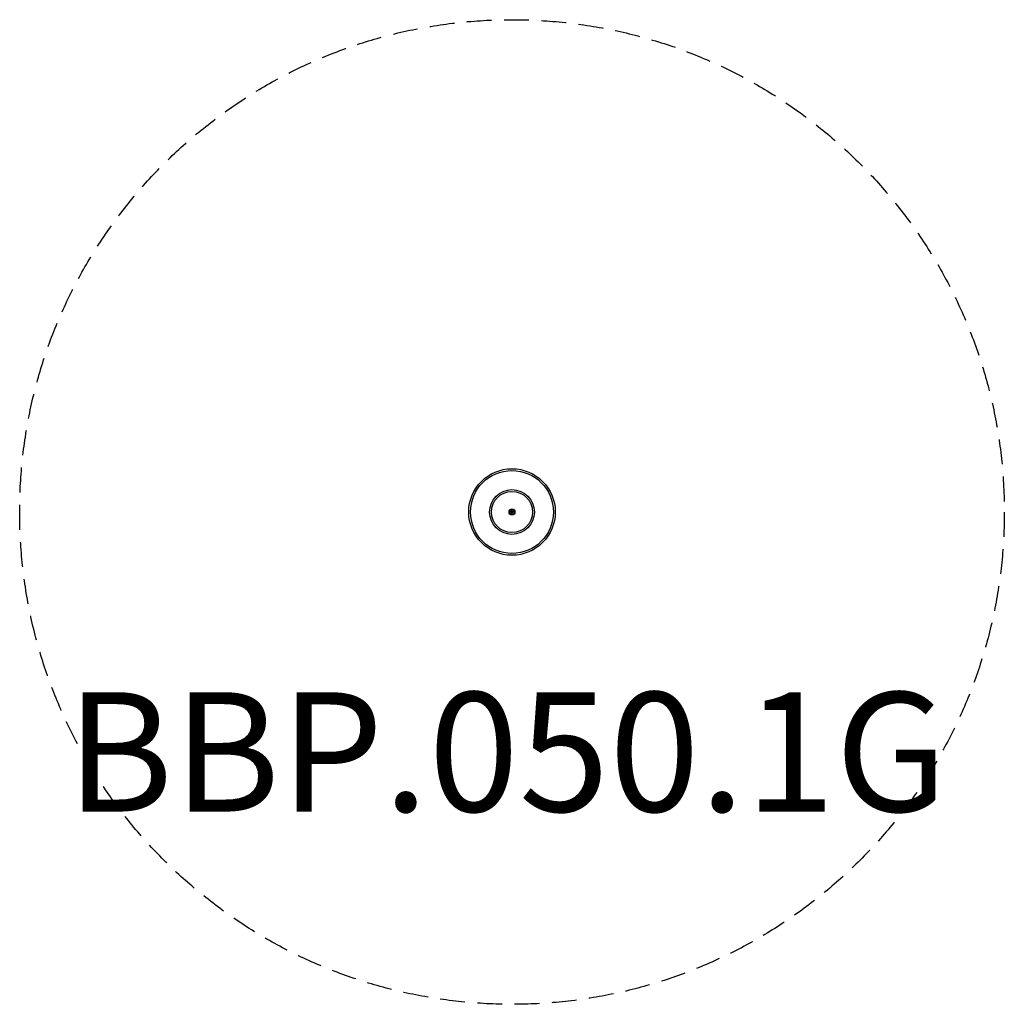
# Model space of a CAD drawing. Units: millimetres. Extents: x -1653 to 1647, y -1650 to 1650.
import ezdxf

# ---------------------------------------------------------------- set-up
doc = ezdxf.new("R2010")
doc.units = ezdxf.units.MM
doc.header["$LTSCALE"] = 33.333333
doc.linetypes.add('DASHED', pattern=[0.75, 0.5, -0.25])
doc.layers.add('SW_hulplaag', color=6, linetype='Continuous', plot=False)
doc.layers.add('SW_Toestellen', color=2, linetype='Continuous')
doc.styles.add('SPW_2D_CAD', font='arial.ttf', dxfattribs={"height": 400})

msp = doc.modelspace()

# ---------------------------------------------------------------- linework, layer by layer
at = {"layer": 'SW_Toestellen'}
for p, q in [((-6.9, 0), (-5.2, 3)), ((-5.2, -3), (-6.9, 0)), ((-5.2, 3), (-1.7, 3)), ((-1.7, 3), (0, 0)), ((0, 0), (-1.7, -3)), ((-1.7, -3), (-5.2, -3))]:
    msp.add_line(p, q, dxfattribs=at)
at = {"layer": 'SW_Toestellen', "color": 254, "linetype": 'DASHED', "ltscale": 5}
msp.add_circle((-3.5, 0), 1650, dxfattribs=at)
at = {"layer": 'SW_Toestellen'}
for radius in [145, 139, 75, 69, 10, 8.75, 4.7]:
    msp.add_circle((-3.5, 0), radius, dxfattribs=at)

# ---------------------------------------------------------------- texts
at = {"layer": 'SW_hulplaag', "color": 254, "insert": (-20.8, -855.9), "char_height": 400, "attachment_point": 5, "style": 'SPW_2D_CAD'}
msp.add_mtext('BBP.050.1G', dxfattribs=at)

doc.saveas('drawing.dxf')
